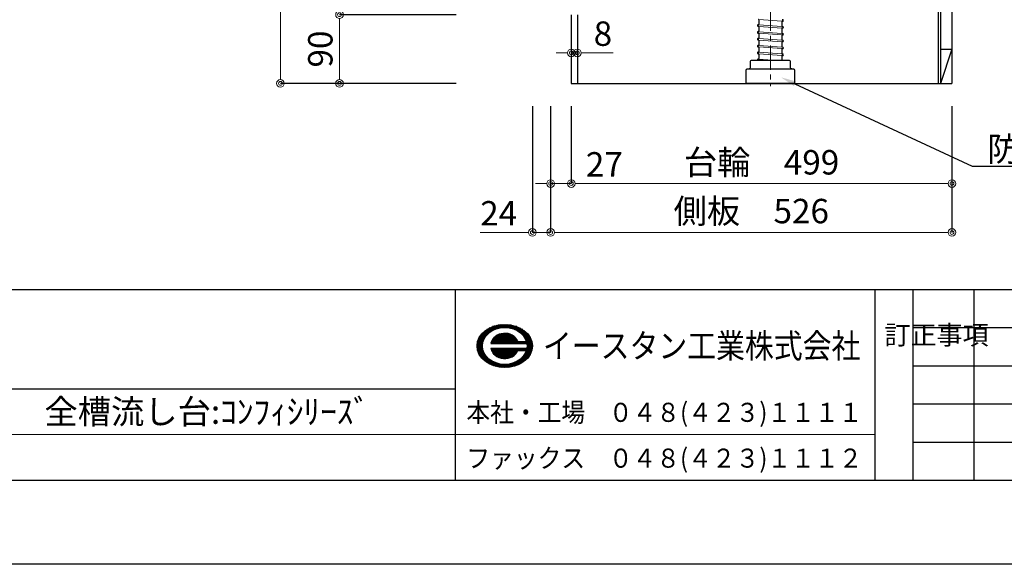
# Model space of a CAD drawing. Units: millimetres. Extents: x 0 to 4200, y 0 to 3484.
# Drawn here: x 2064 to 3355, y 0 to 713 of the extents above; entities that cross this region are included whole.
import ezdxf
from ezdxf import colors
from ezdxf.entities.mleader import LeaderData, LeaderLine
from ezdxf.enums import TextEntityAlignment as Align
from ezdxf.math import Vec2, Vec3

# ---------------------------------------------------------------- set-up
doc = ezdxf.new("R2010")
doc.units = ezdxf.units.MM
doc.linetypes.add('CENTER', pattern=[50.8, 31.75, -6.35, 6.35, -6.35])
doc.layers.get('0').update_dxf_attribs({"linetype": 'CONTINUOUS'})
doc.layers.get('Defpoints').update_dxf_attribs({"color": 8, "linetype": 'CONTINUOUS'})
doc.layers.add('図面範囲', color=7, linetype='CONTINUOUS', plot=False)
for name, color, linetype in [('外形線', 3, 'CONTINUOUS'), ('文字', 7, 'CONTINUOUS'), ('枠', 54, 'CONTINUOUS')]:
    doc.layers.add(name, color=color, linetype=linetype)
doc.layers.add('寸法', color=7, linetype='CONTINUOUS', lineweight=9)
doc.layers.add('芯線', color=8, linetype='CENTER', lineweight=9)
doc.layers.add('文字位置線', color=8, linetype='CONTINUOUS', lineweight=5, plot=False)
doc.styles.add('32mm文字', font='txt', dxfattribs={"height": 32})
doc.dimstyles.new('32mm文字', dxfattribs={"dimtxt": 32, "dimasz": 10, "dimexe": 0, "dimexo": 30, "dimgap": 5, "dimtad": 1, "dimdsep": 46, "dimtxsty": '32mm文字', "dimblk": 'ORIGIN2', "dimcen": 5, "dimclrd": 256, "dimclre": 256, "dimclrt": 256, "dimadec": 0, "dimazin": 0, "dimtfac": 1, "dimtmove": 0, "dimatfit": 3, "dimldrblk": 'OPEN30', "dimfxl": 1, "dimlwd": -1, "dimarcsym": 0})

# ---------------------------------------------------------------- blocks, each defined once
blk = doc.blocks.new('シンボル')
at = {"color": 134, "linetype": 'Continuous'}
for p, q in [((-3.52, 0.15), (-0.95, 2.73)), ((-3.51, 0.31), (-1.14, 2.68)), ((-3.48, 0.48), (-1.35, 2.61)), ((-1.48, 2.06), (-0.77, 2.76)), ((-1.4, 2.1), (-1.4, 2.59)), ((-1.21, 2.18), (-0.6, 2.79)), ((-1.2, 2.19), (-1.2, 2.66)), ((-1, 2.26), (-1, 2.71)), ((-0.98, 2.27), (-0.44, 2.82)), ((-0.8, 2.32), (-0.8, 2.76)), ((1, 2.76), (-0.8, 2.76)), ((-0.78, 2.33), (-0.28, 2.83)), ((-0.6, 2.37), (-0.13, 2.84)), ((-0.6, 2.37), (-0.6, 2.79)), ((-0.43, 2.4), (0.02, 2.85)), ((-0.4, 2.4), (-0.4, 2.82)), ((-0.26, 2.42), (0.16, 2.85)), ((-0.2, 2.43), (-0.2, 2.84)), ((-0.11, 2.43), (0.3, 2.84)), ((0, 2.44), (0, 2.85)), ((0.04, 2.44), (0.43, 2.83)), ((0.18, 2.44), (0.56, 2.82)), ((0.2, 2.44), (0.2, 2.85)), ((0.31, 2.43), (0.69, 2.81)), ((0.4, 2.43), (0.4, 2.84)), ((0.44, 2.42), (0.81, 2.79)), ((0.57, 2.41), (0.93, 2.77)), ((0.6, 2.4), (0.6, 2.82)), ((0.69, 2.39), (1.05, 2.75)), ((0.8, 2.37), (0.8, 2.79)), ((0.81, 2.37), (1.17, 2.72)), ((0.93, 2.34), (1.28, 2.69)), ((1, 2.32), (1, 2.76)), ((1.04, 2.31), (1.39, 2.66)), ((1.15, 2.28), (1.5, 2.63)), ((1.2, 2.26), (1.2, 2.71)), ((1.25, 2.24), (1.6, 2.59)), ((1.4, 2.19), (1.4, 2.66)), ((1.6, 2.1), (1.6, 2.59)), ((-3.43, 0.67), (-1.57, 2.53)), ((-3.35, 0.89), (-1.83, 2.42)), ((-3.22, 1.17), (-2.14, 2.24)), ((-2.33, 1.36), (-3.1, 1.36)), ((-3, -1.45), (-3, 1.49)), ((-2.15, 1.56), (-2.94, 1.56)), ((-2.8, 0.31), (-2.8, 1.72)), ((-1.93, 1.76), (-2.76, 1.76)), ((-2.6, 0.94), (-2.6, 1.91)), ((-1.65, 1.96), (-2.54, 1.96)), ((-2.4, 1.27), (-2.4, 2.07)), ((-1.27, 2.16), (-2.27, 2.16)), ((-2.2, 1.51), (-2.2, 2.21)), ((-2, 1.7), (-2, 2.32)), ((-0.65, 2.36), (-1.94, 2.36)), ((-1.8, 1.86), (-1.8, 2.43)), ((-1.71, 0.41), (-0.54, 1.58)), ((-1.63, 0.63), (-0.78, 1.48)), ((-1.62, 0.36), (-0.35, 1.63)), ((-1.6, 1.99), (-1.6, 2.52)), ((1.7, 2.56), (-1.5, 2.56)), ((-1.48, 0.36), (-0.18, 1.66)), ((-1.34, 0.36), (-0.02, 1.68)), ((-1.2, 0.36), (0.12, 1.68)), ((-1.05, 0.36), (0.26, 1.67)), ((-1, 0.36), (-1, 1.36)), ((1.2, 1.36), (-1, 1.36)), ((-0.91, 0.36), (0.39, 1.66)), ((-0.8, 0.36), (-0.8, 1.47)), ((-0.77, 0.36), (0.51, 1.64)), ((-0.63, 0.36), (0.62, 1.61)), ((-0.6, 0.36), (-0.6, 1.56)), ((0.8, 1.56), (-0.6, 1.56)), ((-0.49, 0.36), (0.73, 1.58)), ((-0.4, 0.36), (-0.4, 1.62)), ((-0.35, 0.36), (0.84, 1.54)), ((-0.21, 0.36), (0.94, 1.5)), ((-0.2, 0.36), (-0.2, 1.66)), ((-0.06, 0.36), (1.03, 1.46)), ((0, 0.36), (0, 1.68)), ((0.08, 0.36), (1.12, 1.4)), ((0.2, 0.36), (0.2, 1.68)), ((0.22, 0.36), (1.21, 1.35)), ((0.36, 0.36), (1.29, 1.29)), ((0.4, 0.36), (0.4, 1.66)), ((0.6, 0.36), (0.6, 1.62)), ((0.8, 0.36), (0.8, 1.56)), ((2.14, 2.36), (0.85, 2.36)), ((1, 0.36), (1, 1.47)), ((1.2, 0.36), (1.2, 1.36)), ((1.36, 2.2), (1.71, 2.55)), ((1.46, 2.16), (1.81, 2.51)), ((2.47, 2.16), (1.47, 2.16)), ((1.55, 2.12), (1.91, 2.47)), ((1.57, 2.56), (1.6, 2.53)), ((1.65, 2.07), (2, 2.43)), ((1.74, 2.02), (2.1, 2.38)), ((1.77, 2.36), (1.78, 2.35)), ((1.8, 1.99), (1.8, 2.52)), ((1.83, 1.97), (2.19, 2.33)), ((2.74, 1.96), (1.85, 1.96)), ((1.92, 2.36), (1.93, 2.35)), ((1.92, 1.91), (2.28, 2.28)), ((1.98, 2.44), (2, 2.42)), ((2, 1.86), (2, 2.43)), ((2, 2.28), (2, 2.27)), ((2, 2.14), (2, 2.13)), ((2.08, 1.8), (2.45, 2.17)), ((2.96, 1.76), (2.13, 1.76)), ((2.16, 1.73), (2.54, 2.11)), ((2.2, 1.7), (2.2, 2.32)), ((2.2, 2.22), (2.21, 2.21)), ((2.24, 1.67), (2.62, 2.05)), ((2.26, 2.16), (2.28, 2.14)), ((2.27, 2.28), (2.28, 2.28)), ((2.31, 1.6), (2.7, 1.99)), ((3.14, 1.56), (2.35, 1.56)), ((2.38, 1.53), (2.78, 1.93)), ((2.4, 1.51), (2.4, 2.21)), ((2.4, 2.16), (2.42, 2.14)), ((2.45, 1.46), (2.85, 1.86)), ((2.51, 1.38), (2.93, 1.79)), ((3.3, 1.36), (2.53, 1.36)), ((2.58, 1.3), (3, 1.72)), ((2.6, 1.27), (2.6, 2.07)), ((2.6, 1.96), (2.6, 1.96)), ((2.64, 1.22), (3.06, 1.65)), ((2.69, 1.13), (3.13, 1.57)), ((2.74, 1.96), (2.74, 1.96)), ((2.74, 1.05), (3.19, 1.5)), ((2.77, 1.92), (2.8, 1.9)), ((2.79, 0.95), (3.26, 1.42)), ((2.8, 0.94), (2.8, 1.91)), ((2.84, 1.85), (2.92, 1.78)), ((2.84, 0.86), (3.31, 1.33)), ((2.94, 1.76), (2.99, 1.71)), ((3, 0.31), (3, 1.72)), ((3, 1.7), (3.06, 1.64)), ((3, 1.56), (3, 1.56)), ((3.13, 1.57), (3.14, 1.56)), ((3.2, -1.45), (3.2, 1.49)), ((-3.53, 0.01), (-2.61, 0.93)), ((-3.52, -0.13), (-2.71, 0.68)), ((-2.82, 0.16), (-3.52, 0.16)), ((-3.51, -0.26), (-2.77, 0.48)), ((-2.79, 0.36), (-3.5, 0.36)), ((-3.49, -0.38), (-2.8, 0.31)), ((-3.47, -0.5), (-2.81, 0.16)), ((-2.75, 0.56), (-3.46, 0.56)), ((-3.44, -0.61), (-2.82, 0.01)), ((-3.4, -0.73), (-3.4, 0.76)), ((-2.68, 0.76), (-3.4, 0.76)), ((-2.59, 0.96), (-3.32, 0.96)), ((-2.48, 1.16), (-3.22, 1.16)), ((-3.2, -1.16), (-3.2, 1.19)), ((-1.72, 0.36), (2.91, 0.36)), ((3.66, 0.56), (-1.66, 0.56)), ((-1.6, 0.36), (-1.6, 0.69)), ((1.77, 0.76), (-1.57, 0.76)), ((1.63, 0.96), (-1.43, 0.96)), ((-1.4, 0.36), (-1.4, 1)), ((-1.39, 1.01), (-1.17, 1.23)), ((1.45, 1.16), (-1.25, 1.16)), ((-1.2, 0.36), (-1.2, 1.21)), ((0.5, 0.36), (1.37, 1.23)), ((0.64, 0.36), (1.45, 1.16)), ((0.78, 0.36), (1.52, 1.09)), ((0.93, 0.36), (1.59, 1.02)), ((1.07, 0.36), (1.65, 0.94)), ((1.21, 0.36), (1.71, 0.86)), ((1.35, 0.36), (1.76, 0.77)), ((1.4, 0.36), (1.4, 1.21)), ((1.49, 0.36), (1.81, 0.68)), ((1.6, 0.36), (1.6, 1)), ((1.63, 0.36), (1.89, 0.62)), ((1.77, 0.36), (2.03, 0.62)), ((1.8, 0.36), (1.8, 0.69)), ((1.83, 0.62), (2.93, 0.62)), ((1.92, 0.36), (2.18, 0.62)), ((2, 0.36), (2, 0.62)), ((2.06, 0.36), (2.32, 0.62)), ((2.2, 0.36), (2.2, 0.62)), ((2.2, 0.36), (2.46, 0.62)), ((2.34, 0.36), (2.6, 0.62)), ((2.4, 0.36), (2.4, 0.62)), ((2.48, 0.36), (2.74, 0.62)), ((2.6, 0.36), (2.6, 0.62)), ((2.62, 0.36), (3.42, 1.16)), ((2.67, -0.58), (3.69, 0.43)), ((3.42, 1.16), (2.68, 1.16)), ((2.76, 0.36), (3.47, 1.07)), ((3.52, 0.96), (2.79, 0.96)), ((2.8, 0.36), (2.8, 0.62)), ((2.81, -0.58), (3.71, 0.31)), ((2.83, -0.85), (3.73, 0.05)), ((2.88, 0.76), (3.37, 1.25)), ((3.6, 0.76), (2.88, 0.76)), ((2.91, 0.36), (3.52, 0.97)), ((3.7, 0.36), (2.91, 0.36)), ((2.92, -0.62), (3.72, 0.19)), ((3, 0.31), (3.56, 0.87)), ((3.01, 0.18), (3.6, 0.77)), ((3.02, 0.05), (3.63, 0.66)), ((3.02, -0.09), (3.66, 0.55)), ((3.72, 0.16), (3.02, 0.16)), ((3.2, 1.22), (3.2, 1.22)), ((3.4, -1.16), (3.4, 1.19)), ((3.4, 1.16), (3.41, 1.15)), ((3.4, 0.87), (3.41, 0.86)), ((3.6, -0.73), (3.6, 0.76)), ((-2.82, -0.04), (-3.53, -0.04)), ((-2.8, -0.24), (-3.51, -0.24)), ((-2.77, -0.44), (-3.48, -0.44)), ((-2.71, -0.64), (-3.43, -0.64)), ((-3.4, -0.72), (-2.82, -0.13)), ((-3.37, -0.82), (-2.8, -0.26)), ((-2.63, -0.84), (-3.36, -0.84)), ((-3.32, -0.92), (-2.78, -0.38)), ((-3.28, -1.02), (-2.76, -0.49)), ((-2.53, -1.04), (-3.26, -1.04)), ((-3.23, -1.11), (-2.72, -0.6)), ((-3.18, -1.2), (-2.69, -0.71)), ((-2.39, -1.24), (-3.15, -1.24)), ((-3.12, -1.28), (-2.65, -0.81)), ((-3.06, -1.37), (-2.6, -0.91)), ((-3, -1.45), (-2.55, -1)), ((-2.94, -1.53), (-2.5, -1.09)), ((-2.87, -1.6), (-2.44, -1.17)), ((-2.81, -1.68), (-2.38, -1.25)), ((-2.8, -1.68), (-2.8, -0.24)), ((-2.6, -1.87), (-2.6, -0.91)), ((-2.4, -2.03), (-2.4, -1.23)), ((-1.73, -0.28), (3, -0.28)), ((-1.73, -0.28), (3, -0.28)), ((-1.69, -0.42), (-1.55, -0.28)), ((3.68, -0.44), (-1.69, -0.44)), ((-1.66, -0.53), (-1.41, -0.28)), ((-1.61, -0.63), (-1.27, -0.28)), ((1.81, -0.64), (-1.61, -0.64)), ((-1.6, -0.66), (-1.6, -0.28)), ((-1.57, -0.72), (-1.13, -0.28)), ((-1.51, -0.81), (-0.99, -0.28)), ((1.69, -0.84), (-1.49, -0.84)), ((-1.46, -0.89), (-0.85, -0.28)), ((-1.4, -0.96), (-1.4, -0.28)), ((-1.39, -0.97), (-0.7, -0.28)), ((-1.33, -1.05), (-0.56, -0.28)), ((1.53, -1.04), (-1.33, -1.04)), ((-1.26, -1.12), (-0.42, -0.28)), ((-1.2, -1.17), (-1.2, -0.28)), ((-1.18, -1.18), (-0.28, -0.28)), ((1.31, -1.24), (-1.11, -1.24)), ((-1.1, -1.25), (-0.14, -0.28)), ((-1.02, -1.31), (0, -0.28)), ((-1, -1.32), (-1, -0.28)), ((-0.94, -1.36), (0.14, -0.28)), ((-0.85, -1.41), (0.29, -0.28)), ((-0.8, -1.44), (-0.8, -0.28)), ((-0.75, -1.46), (0.43, -0.28)), ((-0.65, -1.5), (0.57, -0.28)), ((-0.6, -1.52), (-0.6, -0.28)), ((-0.55, -1.54), (0.71, -0.28)), ((-0.44, -1.57), (0.85, -0.28)), ((-0.4, -1.58), (-0.4, -0.28)), ((-0.32, -1.6), (0.99, -0.28)), ((-0.2, -1.62), (-0.2, -0.28)), ((-0.2, -1.62), (1.13, -0.28)), ((-0.08, -1.63), (1.28, -0.28)), ((0, -1.64), (0, -0.28)), ((0.06, -1.64), (1.42, -0.28)), ((0.2, -1.64), (0.2, -0.28)), ((0.2, -1.64), (1.56, -0.28)), ((0.35, -1.63), (1.7, -0.28)), ((0.4, -1.62), (0.4, -0.28)), ((0.52, -1.6), (1.84, -0.28)), ((0.6, -1.58), (0.6, -0.28)), ((0.72, -1.55), (1.98, -0.28)), ((0.8, -1.52), (0.8, -0.28)), ((0.94, -1.46), (2.12, -0.28)), ((1, -1.44), (1, -0.28)), ((1.2, -1.32), (1.2, -0.28)), ((1.29, -1.26), (1.66, -0.89)), ((1.31, -2.65), (3.71, -0.25)), ((1.4, -1.17), (1.4, -0.28)), ((1.52, -2.59), (3.69, -0.42)), ((1.6, -0.96), (1.6, -0.28)), ((1.74, -2.51), (3.64, -0.6)), ((1.8, -0.66), (1.8, -0.28)), ((1.83, -0.58), (2.93, -0.58)), ((1.97, -0.58), (2.27, -0.28)), ((1.99, -2.4), (3.57, -0.82)), ((2, -0.58), (2, -0.28)), ((2.11, -0.58), (2.41, -0.28)), ((2.2, -0.58), (2.2, -0.28)), ((2.25, -0.58), (2.55, -0.28)), ((2.29, -2.24), (3.44, -1.09)), ((2.39, -0.58), (2.69, -0.28)), ((2.4, -0.58), (2.4, -0.28)), ((2.53, -0.58), (2.83, -0.28)), ((3.35, -1.24), (2.59, -1.24)), ((2.6, -0.58), (2.6, -0.28)), ((2.6, -2.03), (2.6, -1.23)), ((2.64, -1.18), (3.73, -0.09)), ((3.46, -1.04), (2.73, -1.04)), ((2.8, -0.58), (2.8, -0.28)), ((2.8, -1.87), (2.8, -0.91)), ((3.56, -0.84), (2.83, -0.84)), ((3.63, -0.64), (2.91, -0.64)), ((3.71, -0.24), (3, -0.24)), ((3, -1.68), (3, -0.27)), ((3.73, -0.04), (3.02, -0.04)), ((-2.23, -1.44), (-3.01, -1.44)), ((-2.03, -1.64), (-2.84, -1.64)), ((-2.74, -1.75), (-2.32, -1.33)), ((-2.66, -1.82), (-2.26, -1.41)), ((-1.77, -1.84), (-2.63, -1.84)), ((-2.59, -1.88), (-2.19, -1.48)), ((-2.51, -1.95), (-2.12, -1.56)), ((-2.43, -2.01), (-2.05, -1.62)), ((-1.44, -2.04), (-2.39, -2.04)), ((-2.35, -2.07), (-1.97, -1.69)), ((-2.27, -2.13), (-1.89, -1.75)), ((-2.2, -2.17), (-2.2, -1.47)), ((-2.18, -2.18), (-1.81, -1.81)), ((-2.09, -2.24), (-1.73, -1.87)), ((-0.95, -2.24), (-2.08, -2.24)), ((-2, -2.29), (-2, -1.66)), ((-2, -2.29), (-1.64, -1.93)), ((-1.91, -2.34), (-1.55, -1.98)), ((-1.82, -2.38), (-1.46, -2.03)), ((-1.8, -2.39), (-1.8, -1.82)), ((-1.72, -2.43), (-1.37, -2.08)), ((1.89, -2.44), (-1.69, -2.44)), ((-1.62, -2.47), (-1.27, -2.12)), ((-1.6, -2.48), (-1.6, -1.95)), ((-1.52, -2.51), (-1.17, -2.16)), ((-1.42, -2.55), (-1.07, -2.2)), ((-1.4, -2.56), (-1.4, -2.06)), ((-1.31, -2.59), (-0.96, -2.24)), ((-1.21, -2.62), (-0.85, -2.27)), ((-1.2, -2.62), (-1.2, -2.15)), ((-1.1, -2.65), (-0.74, -2.3)), ((-1, -2.68), (-1, -2.22)), ((-0.98, -2.68), (-0.63, -2.33)), ((-0.87, -2.71), (-0.51, -2.35)), ((-0.8, -2.72), (-0.8, -2.29)), ((0.99, -1.44), (-0.79, -1.44)), ((-0.75, -2.73), (-0.39, -2.37)), ((-0.63, -2.75), (-0.26, -2.38)), ((-0.6, -2.76), (-0.6, -2.33)), ((-0.51, -2.77), (-0.13, -2.4)), ((-0.4, -2.78), (-0.4, -2.37)), ((-0.38, -2.79), (0, -2.4)), ((-0.25, -2.8), (0.14, -2.4)), ((-0.2, -2.8), (-0.2, -2.39)), ((-0.12, -2.81), (0.29, -2.4)), ((0, -2.81), (0, -2.4)), ((0.02, -2.81), (0.44, -2.39)), ((0.06, -1.64), (0.05, -1.64)), ((0.16, -2.81), (0.6, -2.37)), ((0.2, -2.81), (0.2, -2.4)), ((0.31, -2.81), (0.78, -2.34)), ((0.4, -2.8), (0.4, -2.39)), ((0.46, -2.8), (0.96, -2.3)), ((0.6, -2.78), (0.6, -2.37)), ((0.61, -2.78), (1.16, -2.24)), ((0.78, -2.76), (1.38, -2.16)), ((0.8, -2.76), (0.8, -2.33)), ((0.95, -2.73), (1.64, -2.04)), ((1, -2.72), (1, -2.29)), ((1.12, -2.69), (2, -1.82)), ((2.28, -2.24), (1.15, -2.24)), ((1.2, -2.68), (1.2, -2.22)), ((1.4, -2.62), (1.4, -2.15)), ((1.6, -2.56), (1.6, -2.06)), ((2.59, -2.04), (1.64, -2.04)), ((1.8, -2.48), (1.8, -1.95)), ((2.83, -1.84), (1.97, -1.84)), ((2, -2.39), (2, -1.82)), ((2.2, -2.29), (2.2, -1.66)), ((3.04, -1.64), (2.23, -1.64)), ((2.4, -2.17), (2.4, -1.47)), ((3.21, -1.44), (2.43, -1.44)), ((2.78, -1.89), (3.13, -1.54)), ((1.33, -2.64), (-1.13, -2.64))]:
    blk.add_line(p, q, dxfattribs=at)
for major_axis, ratio in [((-3.63, 0), 0.779519), ((-2.92, 0), 0.828845)]:
    blk.add_ellipse((0.1, 0.02), major_axis=major_axis, ratio=ratio, dxfattribs=at)
for centre, major_axis, ratio, start_param, end_param in [((0.1, 0.02), (-1.86, 0), 0.892511, 3.511257, 6.076989), ((0.1, 0.02), (-1.86, 0), 0.892511, 0.181648, 2.771929), ((0.11, 0.04), (0.24, -1.67), 0.999613, 6.025504, 6.026457)]:
    blk.add_ellipse(centre, major_axis=major_axis, ratio=ratio, start_param=start_param, end_param=end_param, dxfattribs=at)
blk = doc.blocks.new('_Origin2')
at = {"color": 0, "linetype": 'ByBlock', "lineweight": -2}
blk.add_line((-0.5, 0), (-1, 0), dxfattribs=at)
for radius in [0.5, 0.25]:
    blk.add_circle((0, 0), radius, dxfattribs=at)
blk = doc.blocks.new('*D20')
at = {"layer": 'Defpoints', "color": 0, "transparency": 16777216}
for p in [(2787.2, 630), (3286.2, 630), (2787.2, 498.8)]:
    blk.add_point(p, dxfattribs=at)
at = {"layer": '寸法', "lineweight": -2, "transparency": 16777216}
for p, q in [((2787.2, 600), (2787.2, 498.8)), ((3286.2, 600), (3286.2, 498.8))]:
    blk.add_line(p, q, dxfattribs=at)
at = {"layer": '寸法', "transparency": 16777216}
blk.add_line((3276.2, 498.8), (2797.2, 498.8), dxfattribs=at)
at = {"layer": '寸法', "transparency": 16777216, "xscale": 10, "yscale": 10, "zscale": 10, "rotation": 180}
blk.add_blockref('_Origin2', (2787.2, 498.8), dxfattribs=at)
at = {"layer": '寸法', "transparency": 16777216, "xscale": 10, "yscale": 10, "zscale": 10}
blk.add_blockref('_Origin2', (3286.2, 498.8), dxfattribs=at)
at = {"layer": '寸法', "transparency": 16777216, "insert": (3036.7, 522.5), "char_height": 32, "attachment_point": 5, "style": '32mm文字'}
blk.add_mtext('台輪\u3000499', dxfattribs=at)
blk = doc.blocks.new('_Open30')
at = {"color": 0, "linetype": 'ByBlock', "lineweight": -2}
for p, q in [((-1, 0.27), (0, 0)), ((0, 0), (-1, -0.27)), ((0, 0), (-1, 0))]:
    blk.add_line(p, q, dxfattribs=at)
blk = doc.blocks.new('*D21')
at = {"layer": 'Defpoints', "color": 0, "transparency": 16777216}
for p in [(2760.2, 630), (2787.2, 630), (2760.2, 498.8)]:
    blk.add_point(p, dxfattribs=at)
at = {"layer": '寸法', "lineweight": -2, "transparency": 16777216}
for p, q in [((2760.2, 600), (2760.2, 498.8)), ((2787.2, 600), (2787.2, 498.8))]:
    blk.add_line(p, q, dxfattribs=at)
at = {"layer": '寸法', "transparency": 16777216}
for p, q in [((2750.2, 498.8), (2740.2, 498.8)), ((2760.2, 498.8), (2787.2, 498.8)), ((2797.2, 498.8), (2854.1, 498.8))]:
    blk.add_line(p, q, dxfattribs=at)
at = {"layer": '寸法', "transparency": 16777216, "xscale": 10, "yscale": 10, "zscale": 10}
blk.add_blockref('_Origin2', (2760.2, 498.8), dxfattribs=at)
at = {"layer": '寸法', "transparency": 16777216, "xscale": 10, "yscale": 10, "zscale": 10, "rotation": 180}
blk.add_blockref('_Origin2', (2787.2, 498.8), dxfattribs=at)
at = {"layer": '寸法', "transparency": 16777216, "insert": (2830.6, 519.8), "char_height": 32, "attachment_point": 5, "style": '32mm文字'}
blk.add_mtext('27', dxfattribs=at)
blk = doc.blocks.new('*D22')
at = {"layer": 'Defpoints', "color": 0, "transparency": 16777216}
for p in [(2760.2, 630), (3286.2, 630), (2760.2, 434.7)]:
    blk.add_point(p, dxfattribs=at)
at = {"layer": '寸法', "lineweight": -2, "transparency": 16777216}
for p, q in [((2760.2, 600), (2760.2, 434.7)), ((3286.2, 600), (3286.2, 434.7))]:
    blk.add_line(p, q, dxfattribs=at)
at = {"layer": '寸法', "transparency": 16777216}
blk.add_line((3276.2, 434.7), (2770.2, 434.7), dxfattribs=at)
at = {"layer": '寸法', "transparency": 16777216, "xscale": 10, "yscale": 10, "zscale": 10, "rotation": 180}
blk.add_blockref('_Origin2', (2760.2, 434.7), dxfattribs=at)
at = {"layer": '寸法', "transparency": 16777216, "xscale": 10, "yscale": 10, "zscale": 10}
blk.add_blockref('_Origin2', (3286.2, 434.7), dxfattribs=at)
at = {"layer": '寸法', "transparency": 16777216, "insert": (3023.2, 458.6), "char_height": 32, "attachment_point": 5, "style": '32mm文字'}
blk.add_mtext('側板\u3000526', dxfattribs=at)
blk = doc.blocks.new('*D23')
at = {"layer": 'Defpoints', "color": 0, "transparency": 16777216}
for p in [(2736.2, 630), (2760.2, 630), (2736.2, 434.7)]:
    blk.add_point(p, dxfattribs=at)
at = {"layer": '寸法', "lineweight": -2, "transparency": 16777216}
for p, q in [((2736.2, 600), (2736.2, 434.7)), ((2760.2, 600), (2760.2, 434.7))]:
    blk.add_line(p, q, dxfattribs=at)
at = {"layer": '寸法', "transparency": 16777216}
for p, q in [((2726.2, 434.7), (2668, 434.7)), ((2760.2, 434.7), (2736.2, 434.7)), ((2770.2, 434.7), (2780.2, 434.7))]:
    blk.add_line(p, q, dxfattribs=at)
at = {"layer": '寸法', "transparency": 16777216, "xscale": 10, "yscale": 10, "zscale": 10}
blk.add_blockref('_Origin2', (2736.2, 434.7), dxfattribs=at)
at = {"layer": '寸法', "transparency": 16777216, "xscale": 10, "yscale": 10, "zscale": 10, "rotation": 180}
blk.add_blockref('_Origin2', (2760.2, 434.7), dxfattribs=at)
at = {"layer": '寸法', "transparency": 16777216, "insert": (2692.1, 455.7), "char_height": 32, "attachment_point": 5, "style": '32mm文字'}
blk.add_mtext('24', dxfattribs=at)
blk = doc.blocks.new('*D31')
at = {"layer": 'Defpoints', "color": 0, "transparency": 16777216}
for p in [(3286.2, 1520), (3286.2, 630), (3574.2, 630)]:
    blk.add_point(p, dxfattribs=at)
at = {"layer": '寸法', "lineweight": -2, "transparency": 16777216}
for p, q in [((3386.2, 1520), (3574.2, 1520)), ((3386.2, 630), (3574.2, 630))]:
    blk.add_line(p, q, dxfattribs=at)
at = {"layer": '寸法', "transparency": 16777216}
blk.add_line((3574.2, 1510), (3574.2, 640), dxfattribs=at)
at = {"layer": '寸法', "transparency": 16777216, "xscale": 10, "yscale": 10, "zscale": 10}
for p, rotation in [((3574.2, 1520), 90), ((3574.2, 630), 270)]:
    blk.add_blockref('_Origin2', p, dxfattribs=dict(at, rotation=rotation))
at = {"layer": '寸法', "transparency": 16777216, "insert": (3553.2, 1075), "char_height": 32, "attachment_point": 5, "rotation": 90, "style": '32mm文字'}
blk.add_mtext('890', dxfattribs=at)
blk = doc.blocks.new('*D32')
at = {"layer": 'Defpoints', "color": 0, "transparency": 16777216}
for p in [(3286.2, 1428), (3488.1, 1428), (3286.2, 630)]:
    blk.add_point(p, dxfattribs=at)
at = {"layer": '寸法', "lineweight": -2, "transparency": 16777216}
for p, q in [((3386.2, 1428), (3488.1, 1428)), ((3386.2, 630), (3488.1, 630))]:
    blk.add_line(p, q, dxfattribs=at)
at = {"layer": '寸法', "transparency": 16777216}
blk.add_line((3488.1, 640), (3488.1, 1418), dxfattribs=at)
at = {"layer": '寸法', "transparency": 16777216, "xscale": 10, "yscale": 10, "zscale": 10}
for p, rotation in [((3488.1, 1428), 90), ((3488.1, 630), 270)]:
    blk.add_blockref('_Origin2', p, dxfattribs=dict(at, rotation=rotation))
at = {"layer": '寸法', "transparency": 16777216, "insert": (3464.3, 1029), "char_height": 32, "attachment_point": 5, "rotation": 90, "style": '32mm文字'}
blk.add_mtext('側板\u3000798', dxfattribs=at)
blk = doc.blocks.new('*D34')
at = {"layer": 'Defpoints', "color": 0, "transparency": 16777216}
for p in [(2736.2, 1430), (2406, 630), (2736.2, 630)]:
    blk.add_point(p, dxfattribs=at)
at = {"layer": '寸法', "lineweight": -2, "transparency": 16777216}
for p, q in [((2636.2, 1430), (2406, 1430)), ((2636.2, 630), (2406, 630))]:
    blk.add_line(p, q, dxfattribs=at)
at = {"layer": '寸法', "transparency": 16777216}
blk.add_line((2406, 1420), (2406, 640), dxfattribs=at)
at = {"layer": '寸法', "transparency": 16777216, "xscale": 10, "yscale": 10, "zscale": 10}
for p, rotation in [((2406, 1430), 90), ((2406, 630), 270)]:
    blk.add_blockref('_Origin2', p, dxfattribs=dict(at, rotation=rotation))
at = {"layer": '寸法', "transparency": 16777216, "insert": (2385, 1030), "char_height": 32, "attachment_point": 5, "rotation": 90, "style": '32mm文字'}
blk.add_mtext('800', dxfattribs=at)
blk = doc.blocks.new('*D35')
at = {"layer": 'Defpoints', "color": 0, "transparency": 16777216}
for p in [(2736.2, 720), (2483.4, 630), (2736.2, 630)]:
    blk.add_point(p, dxfattribs=at)
at = {"layer": '寸法', "lineweight": -2, "transparency": 16777216}
for p, q in [((2636.2, 720), (2483.4, 720)), ((2636.2, 630), (2483.4, 630))]:
    blk.add_line(p, q, dxfattribs=at)
at = {"layer": '寸法', "transparency": 16777216}
blk.add_line((2483.4, 710), (2483.4, 640), dxfattribs=at)
at = {"layer": '寸法', "transparency": 16777216, "xscale": 10, "yscale": 10, "zscale": 10}
for p, rotation in [((2483.4, 720), 90), ((2483.4, 630), 270)]:
    blk.add_blockref('_Origin2', p, dxfattribs=dict(at, rotation=rotation))
at = {"layer": '寸法', "transparency": 16777216, "insert": (2462.4, 675), "char_height": 32, "attachment_point": 5, "rotation": 90, "style": '32mm文字'}
blk.add_mtext('90', dxfattribs=at)
blk = doc.blocks.new('*D43')
at = {"layer": 'Defpoints', "color": 0, "transparency": 16777216}
for p in [(2795.2, 670), (2787.2, 630), (2795.2, 630)]:
    blk.add_point(p, dxfattribs=at)
at = {"layer": '寸法', "transparency": 16777216}
for p, q in [((2777.2, 670), (2767.2, 670)), ((2787.2, 670), (2795.2, 670)), ((2805.2, 670), (2842.1, 670))]:
    blk.add_line(p, q, dxfattribs=at)
at = {"layer": '寸法', "transparency": 16777216, "xscale": 10, "yscale": 10, "zscale": 10}
blk.add_blockref('_Origin2', (2787.2, 670), dxfattribs=at)
at = {"layer": '寸法', "transparency": 16777216, "xscale": 10, "yscale": 10, "zscale": 10, "rotation": 180}
blk.add_blockref('_Origin2', (2795.2, 670), dxfattribs=at)
at = {"layer": '寸法', "transparency": 16777216, "insert": (2828.7, 691), "char_height": 32, "attachment_point": 5, "style": '32mm文字'}
blk.add_mtext('8', dxfattribs=at)

msp = doc.modelspace()

# ---------------------------------------------------------------- linework, layer by layer
for p, q in [((3033.213, 713.066), (3033.213, 707.476)), ((3063.213, 710.758), (3063.213, 705.167)), ((3064.289, 713.437), (3063.862, 713.469)), ((3064.142, 711.443), (3063.964, 711.456)), ((3032.564, 704.765), (3032.137, 704.796)), ((3032.462, 706.778), (3032.284, 706.791)), ((3032.462, 697.778), (3032.284, 697.791)), ((3033.213, 704.066), (3033.213, 698.476)), ((3063.213, 701.758), (3063.213, 696.167)), ((3064.289, 704.437), (3063.862, 704.469)), ((3064.142, 702.443), (3063.964, 702.456)), ((3032.564, 695.765), (3032.137, 695.796)), ((3032.564, 686.765), (3032.137, 686.796)), ((3032.462, 688.778), (3032.284, 688.791)), ((3033.213, 695.066), (3033.213, 689.476)), ((3033.213, 686.066), (3033.213, 680.476)), ((3063.213, 692.758), (3063.213, 687.167)), ((3064.289, 695.437), (3063.862, 695.469)), ((3064.289, 686.437), (3063.862, 686.469)), ((3064.142, 693.443), (3063.964, 693.456)), ((3064.142, 684.443), (3063.964, 684.456)), ((3032.564, 677.765), (3032.137, 677.796)), ((3032.462, 679.778), (3032.284, 679.791)), ((3033.213, 677.066), (3033.213, 671.476)), ((3063.213, 683.758), (3063.213, 678.167)), ((3063.213, 674.758), (3063.213, 669.167)), ((3064.289, 677.437), (3063.862, 677.469)), ((3064.142, 675.443), (3063.964, 675.456)), ((3032.564, 668.765), (3032.137, 668.796)), ((3032.462, 670.778), (3032.284, 670.791)), ((3032.462, 661.778), (3032.284, 661.791)), ((3033.213, 668.066), (3033.213, 662.476)), ((3063.213, 665.758), (3063.213, 660.167)), ((3064.289, 668.437), (3063.862, 668.469)), ((3064.142, 666.443), (3063.964, 666.456))]:
    msp.add_line(p, q)
for centre, radius, start, end in [((3032.513, 713.066), 0.7, 0, 85.794643), ((3063.913, 710.758), 0.7, 85.794643, 180), ((3064.216, 712.44), 1, 265.794643, 85.794643), ((3032.21, 705.793), 1, 85.794643, 265.794643), ((3032.21, 696.793), 1, 85.794643, 265.794643), ((3032.513, 707.476), 0.7, 265.794643, 0), ((3032.513, 698.476), 0.7, 265.794643, 0), ((3032.513, 704.066), 0.7, 0, 85.794643), ((3063.913, 705.167), 0.7, 180, 265.794643), ((3063.913, 701.758), 0.7, 85.794643, 180), ((3064.216, 703.44), 1, 265.794643, 85.794643), ((3032.21, 687.793), 1, 85.794643, 265.794643), ((3032.513, 689.476), 0.7, 265.794643, 0), ((3032.513, 695.066), 0.7, 0, 85.794643), ((3032.513, 686.066), 0.7, 0, 85.794643), ((3063.913, 696.167), 0.7, 180, 265.794643), ((3063.913, 692.758), 0.7, 85.794643, 180), ((3063.913, 687.167), 0.7, 180, 265.794643), ((3063.913, 683.758), 0.7, 85.794643, 180), ((3064.216, 694.44), 1, 265.794643, 85.794643), ((3064.216, 685.44), 1, 265.794643, 85.794643), ((3032.21, 678.793), 1, 85.794643, 265.794643), ((3032.513, 680.476), 0.7, 265.794643, 0), ((3032.513, 671.476), 0.7, 265.794643, 0), ((3032.513, 677.066), 0.7, 0, 85.794643), ((3063.913, 678.167), 0.7, 180, 265.794643), ((3063.913, 674.758), 0.7, 85.794643, 180), ((3064.216, 676.44), 1, 265.794643, 85.794643), ((3032.21, 669.793), 1, 85.794643, 265.794643), ((3032.21, 660.793), 1, 85.794643, 232.69177), ((3032.513, 662.476), 0.7, 265.794643, 0), ((3032.513, 668.066), 0.7, 0, 85.794643), ((3063.913, 669.167), 0.7, 180, 265.794643), ((3063.913, 665.758), 0.7, 85.794643, 180), ((3063.913, 660.167), 0.7, 180, 193.962057), ((3064.216, 667.44), 1, 265.794643, 85.794643)]:
    msp.add_arc(centre, radius, start, end)
at = {"layer": '図面範囲'}
msp.add_lwpolyline([(0, 2970), (4200, 2970), (4200, 0), (0, 0)], close=True, dxfattribs=at)
at = {"layer": '外形線'}
for p, q in [((3268.213, 1421.998), (3268.213, 629.998)), ((3286.213, 1421.998), (3286.213, 629.998)), ((3271.213, 1382.998), (3271.213, 674.998)), ((2787.213, 719.998), (2787.213, 629.998)), ((2795.213, 719.998), (2795.213, 629.998)), ((3271.213, 674.998), (3271.213, 629.998)), ((3271.213, 674.998), (3286.213, 674.998)), ((3286.213, 674.998), (3271.213, 629.998)), ((2787.213, 629.998), (3286.213, 629.998))]:
    msp.add_line(p, q, dxfattribs=at)
at = {"layer": '外形線', "color": 8, "lineweight": 9}
for p, q in [((3063.216, 711.511), (3033.213, 713.717)), ((3063.214, 704.516), (3033.213, 706.722)), ((3063.216, 702.511), (3033.213, 704.717)), ((3063.214, 695.516), (3033.213, 697.722)), ((3063.216, 693.511), (3033.213, 695.717)), ((3063.214, 686.516), (3033.213, 688.722)), ((3063.216, 684.511), (3033.213, 686.717)), ((3063.214, 677.516), (3033.213, 679.722)), ((3063.216, 675.511), (3033.213, 677.717)), ((3063.214, 668.516), (3033.213, 670.722)), ((3063.216, 666.511), (3033.213, 668.717)), ((3056.664, 659.998), (3033.213, 661.722))]:
    msp.add_line(p, q, dxfattribs=at)
at = {"layer": '外形線'}
msp.add_lwpolyline([(3076.213, 648.998, -0.41421356), (3074.713, 650.498), (3074.713, 658.498, 0.41421356), (3073.213, 659.998), (3023.213, 659.998, 0.41421356), (3021.713, 658.498), (3021.713, 650.498, -0.41421356), (3020.213, 648.998)], format="xyb", dxfattribs=at)
msp.add_lwpolyline([(3016.463, 647.498, -0.41421356), (3017.963, 648.998), (3078.463, 648.998, -0.41421356), (3079.963, 647.498), (3079.963, 629.998), (3016.463, 629.998)], format="xyb", close=True, dxfattribs=at)
at = {"layer": '文字位置線'}
msp.add_line((1985, 170), (3185, 170), dxfattribs=at)
at = {"layer": '枠', "color": 54, "linetype": 'Continuous'}
for p, q in [((195, 360), (4005, 360)), ((2635, 360), (2635, 110)), ((3185, 360), (3185, 110)), ((1935, 230), (2635, 230)), ((195, 110), (4005, 110))]:
    msp.add_line(p, q, dxfattribs=at)
at = {"layer": '枠', "color": 134, "linetype": 'Continuous'}
for p, q in [((3235, 360), (3235, 110)), ((3315, 360), (3315, 110)), ((3235, 310), (3855, 310)), ((3235, 260), (3855, 260)), ((3235, 210), (3855, 210)), ((3235, 160), (3855, 160))]:
    msp.add_line(p, q, dxfattribs=at)
at = {"layer": '芯線'}
msp.add_line((3048.213, 1340.134), (3048.213, 626.229), dxfattribs=at)

# ---------------------------------------------------------------- block references
at = {"layer": '枠', "color": 0, "linetype": 'Continuous', "xscale": 10, "yscale": 10}
msp.add_blockref('シンボル', (2699.011, 285.823), dxfattribs=at)

# ---------------------------------------------------------------- texts
at = {"layer": '文字', "linetype": 'Continuous', "style": '32mm文字'}
for s, height, width, p, p2 in [('イースタン工業株式会社', 32, 0.909676, (2750.076, 270.166), (3166.182, 270.166)), ('本社・工場\u3000０４８(４２３)１１１１', 25, 0.939989, (2649.716, 186.543), (3168.857, 186.543))]:
    msp.add_text(s, height=height, dxfattribs=dict(at, width=width)).set_placement(p, p2, align=Align.FIT)
msp.add_text('全槽流し台:ｺﾝﾌｨｼﾘｰｽﾞ', height=32, dxfattribs=at).set_placement((2310, 200), align=Align.MIDDLE_CENTER)
at = {"layer": '文字', "linetype": 'Continuous', "style": '32mm文字', "width": 0.939989}
msp.add_text('ファックス\u3000０４８(４２３)１１１２', height=25, rotation=360, dxfattribs=at).set_placement((2649.716, 126.543), (3168.857, 126.543), align=Align.FIT)
at = {"layer": '文字', "linetype": 'Continuous', "insert": (3197.815, 312.914), "char_height": 25, "attachment_point": 1, "style": '32mm文字'}
msp.add_mtext_dynamic_manual_height_columns('訂正事項', width=42.31121, gutter_width=80, heights=[0], dxfattribs=at)

# ---------------------------------------------------------------- dimensions: what is measured, and where the dimension line sits
at = {"layer": '寸法'}
for base, p1, p2, angle, override, picture, middle in [((3574.239, 629.998), (3286.213, 1519.998), (3286.213, 629.998), 90, {"dimexo": 100, "dimclrd": 256, "dimclre": 256, "dimclrt": 256}, '*D31', (3553.239, 1074.998)), ((2405.99, 629.998), (2736.213, 1429.998), (2736.213, 629.998), 90, {"dimexo": 100, "dimclrd": 256, "dimclre": 256, "dimclrt": 256}, '*D34', (2384.99, 1029.998)), ((2483.388, 629.998), (2736.213, 719.998), (2736.213, 629.998), 90, {"dimexo": 100, "dimclrd": 256, "dimclre": 256, "dimclrt": 256}, '*D35', (2462.388, 674.998)), ((2736.213, 434.72), (2760.213, 629.998), (2736.213, 629.998), 180, {"dimclrd": 256, "dimclre": 256, "dimclrt": 256}, '*D23', (2692.127, 455.72))]:
    dim = msp.add_linear_dim(base=base, p1=p1, p2=p2, angle=angle, dimstyle='32mm文字', override=override, dxfattribs=at)
    dim.commit()
    dim.dimension.update_dxf_attribs({"geometry": picture, "text_midpoint": middle})
for base, p2, angle, text, override, picture, middle in [((3488.134, 1427.998), (3286.213, 1427.998), 90, '側板\u3000<>', {"dimexo": 100, "dimclrd": 256, "dimclre": 256, "dimclrt": 256}, '*D32', (3464.291, 1028.998)), ((2760.213, 434.72), (2760.213, 629.998), 180, '側板\u3000<>', {"dimclrd": 256, "dimclre": 256, "dimclrt": 256}, '*D22', (3023.213, 458.563)), ((2787.213, 498.779), (2787.213, 629.998), 180, '台輪\u3000<>', {"dimclrd": 256, "dimclre": 256, "dimclrt": 256}, '*D20', (3036.713, 522.46))]:
    dim = msp.add_linear_dim(base=base, p1=(3286.213, 629.998), p2=p2, angle=angle, text=text, dimstyle='32mm文字', override=override, dxfattribs=at)
    dim.commit()
    dim.dimension.update_dxf_attribs({"geometry": picture, "text_midpoint": middle})
for base, p2, angle, override, picture, middle in [((2795.213, 669.998), (2795.213, 629.998), 0, {"dimse1": 1, "dimse2": 1, "dimclrd": 256, "dimclre": 256, "dimclrt": 256}, '*D43', (2828.66, 669.998)), ((2760.213, 498.779), (2760.213, 629.998), 180, {"dimclrd": 256, "dimclre": 256, "dimclrt": 256}, '*D21', (2830.65, 498.779))]:
    dim = msp.add_linear_dim(base=base, p1=(2787.213, 629.998), p2=p2, angle=angle, dimstyle='32mm文字', override=override, dxfattribs=at)
    dim.commit()
    dim.dimension.update_dxf_attribs({"geometry": picture, "text_midpoint": middle, "dimtype": 160})

# ---------------------------------------------------------------- leaders
ml = msp.add_multileader_mtext('Standard')
ml.set_content('防臭キャップ', color=256, style='32mm文字')
ml.set_leader_properties(color=256)
ml.build(insert=Vec2(0, 0))
ml.multileader.update_dxf_attribs({"text_left_attachment_type": 6, "text_right_attachment_type": 5, "dogleg_length": 15, "arrow_head_size": 20})
ctx = ml.context
ctx.base_point, ctx.char_height, ctx.arrow_head_size, ctx.landing_gap_size, ctx.plane_origin = Vec3(3327.589, 521.619), 32, 20, 5, Vec3(3288.243, 596.796)
ctx.left_attachment, ctx.right_attachment = 6, 5
notes = []
notes.append((ctx, [(1, (1, 1, 0), (3312.589, 521.619), (1, 0), 15, [(0, [(3062.263, 637.972)], 0, [])])]))
ctx.mtext.insert, ctx.mtext.width, ctx.mtext.defined_height, ctx.mtext.flow_direction = Vec3(3332.589, 560.019), 260.83543, 36.526, 5
for ctx, leaders in notes:
    for number, flags, end, landing, length, lines in leaders:
        leader = LeaderData()
        leader.index, (leader.has_last_leader_line, leader.has_dogleg_vector, leader.attachment_direction) = number, flags
        leader.last_leader_point, leader.dogleg_vector, leader.dogleg_length = Vec3(end), Vec3(landing), length
        for number, points, colour, breaks in lines:
            line = LeaderLine()
            line.index, line.vertices, line.color, line.breaks = number, Vec3.list(points), colors.encode_raw_color(colour), breaks
            leader.lines.append(line)
        ctx.leaders.append(leader)

doc.saveas('drawing.dxf')
